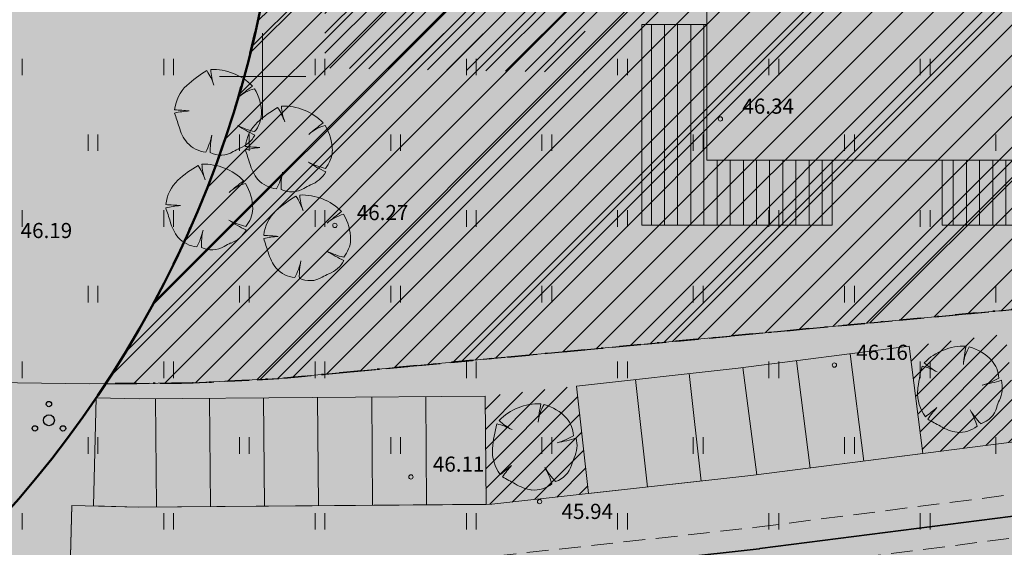
# Model space of a CAD drawing. Units: metres. Extents: x 555798 to 556353, y 6571698 to 6572056.
# Drawn here: x 555989 to 556034, y 6571778 to 6571803 of the extents above; entities that cross this region are included whole.
import ezdxf

# ---------------------------------------------------------------- set-up
doc = ezdxf.new("R2010")
doc.units = ezdxf.units.M
doc.header["$MEASUREMENT"] = 0
for name, pattern in [('Dashed', [1.5, 1, -0.5]), ('Hoonestusala', [2.5, 1, -0.75, 0, -0.75]), ('Kriips', [1.5, 1, -0.5])]:
    doc.linetypes.add(name, pattern=pattern)
for name, color, linetype in [('HALJASTUS', 7, 'Continuous'), ('KORGUS-EH2000', 7, 'Continuous'), ('Parkmetsa maa_ üldkasutatav', 7, 'Continuous'), ('PUU', 7, 'Continuous'), ('Sihtotstarbe värvid', 7, 'Continuous'), ('Tehnov_rkude piirangud', 7, 'Continuous'), ('Tehnov_rkude piirangud tugiplaan', 7, 'Continuous'), ('Uued elektritorud', 7, 'Continuous'), ('Uued hooned', 7, 'Continuous'), ('Uued hoonestusalad', 7, 'Continuous'), ('Uued maaküttealad', 7, 'Continuous'), ('Uued parklad', 7, 'Continuous'), ('Uued sademevete immutusalad', 7, 'Continuous'), ('Uus haljastus_Raadius', 7, 'Continuous'), ('Vanad hüdrandid', 7, 'Continuous'), ('VORK', 7, 'Continuous')]:
    doc.layers.add(name, color=color, linetype=linetype)
doc.styles.add('GENERATED_STYLE_3', font='txt')
doc.linetypes.add('K_rg- ja keskpingekaabel_ planeeritav', pattern='A,0,[26,03 Tugiplaan1.Shx,S=0.069444,R=0,X=0,Y=-5.55112e-17],-9.25,0', length=9.25)
doc.linetypes.add('Kaitsevöönd', pattern='A,0,[1,03 Tugiplaan1.Shx,S=0.02381,R=0,X=0,Y=0],-3.5,0', length=3.5)
doc.linetypes.add('Ohuvöönd', pattern='A,0,[28,03 Tugiplaan1.Shx,S=0.02381,R=0,X=0,Y=0],-3.5,0', length=3.5)
doc.linetypes.add('Saastevöönd', pattern='A,0,[21,03 Tugiplaan1.Shx,S=0.02381,R=0,X=0,Y=0],-3.5,0', length=3.5)
pattern_1 = [(45, (552145.51406, 6525431.6705), (-0.459619391, 0.459619391), [])]

# ---------------------------------------------------------------- blocks, each defined once
blk = doc.blocks.new('Tree Plan 27')
at = {"layer": 'Uus haljastus_Raadius', "linetype": 'Continuous', "lineweight": 0}
blk.add_hatch(color=71, dxfattribs=at).paths.add_polyline_path([(-1.952, -0.077, 0.176271), (-1.588, -1.279, -0.009616), (-1.063, -0.854, 0.030984), (-1.487, -1.39, -0.00375), (-0.903, -1.711, 0.102387), (-0.124, -1.995, 0.189926), (0.801, -1.715, 0.058172), (0.475, -0.96, 0.060987), (0.969, -1.596, 0.261493), (1.705, -0.84, -0.023868), (1.827, -0.51, 0.176093), (1.919, 0.409, -0.033475), (1.039, 0.189, 0.059133), (1.8, 0.515, 0.165491), (1.479, 1.327, 0.138163), (0.435, 1.956, 0.1048), (0.173, 1.228, -0.01602), (0.286, 1.987, 0.21157), (-1.646, 1.223, 0.067145), (-1.112, 0.831, 0.060036), (-1.74, 1.06, 0.048896)])
at = {"layer": 'Uus haljastus_Raadius', "color": 7, "linetype": 'Continuous', "lineweight": 0}
for centre, radius, start, end in [((0.183, -0.576), 2.565, 87.7038, 135.4874), ((12.07, -0.164), 11.978, 169.6537, 173.7651), ((2.021, 0.973), 1.866, 148.201, 174.9578), ((-0.159, -0.211), 2.248, 43.1971, 74.6625), ((3.955, -0.586), 5.929, 163.8748, 175.0721), ((-2.378, -1.664), 2.798, 61.5472, 76.8198), ((0.073, 3.007), 2.478, 226.083, 243.1759), ((0.446, 0.451), 1.355, 2.7308, 40.3178), ((0.046, 3.554), 3.509, 286.4462, 299.9827), ((-0.163, 6.858), 6.776, 280.2246, 287.8936), ((0.608, 0.076), 1.353, 334.319, 14.2669), ((-0.118, -0.177), 1.837, 176.8614, 216.849), ((9.713, -14.693), 17.539, 127.9083, 130.1121), ((3.042, -4.541), 5.518, 138.0797, 145.1786), ((0.664, -0.562), 1.078, 286.4227, 345.04), ((5.219, -1.947), 3.684, 157.0402, 162.5092), ((3.316, 0.74), 3.311, 210.8951, 224.8549), ((-2.596, -2.733), 3.546, 16.6807, 29.9976), ((-22.571, -40.513), 44.442, 60.8198, 61.6791), ((0.172, 0.029), 2.046, 238.2841, 261.668), ((-0.016, -0.682), 1.317, 265.2902, 308.3056)]:
    blk.add_arc(centre, radius, start, end, dxfattribs=at)

msp = doc.modelspace()

# ---------------------------------------------------------------- hatches: boundary and pattern name
at = {"layer": 'Parkmetsa maa_ üldkasutatav', "linetype": 'Continuous', "lineweight": 0}
h = msp.add_hatch(color=99, dxfattribs=at)
h.paths.add_polyline_path([(555962.22, 6571799.02), (555970.7155, 6571767.2478), (555971.37, 6571764.8), (555972.04, 6571762.31), (556011.2, 6571762.91), (556029.59, 6571764.36), (556074.3474, 6571768.5604), (556076.3583, 6571768.7491), (556123.7386, 6571773.1957), (556126.7947, 6571773.4825), (556137.21, 6571774.46), (556207.0266, 6571777.2654), (556213.86, 6571777.54), (556214.4271, 6571779.0212), (556214.53, 6571779.29), (556238.55, 6571779.58), (556241.4988, 6571781.765), (556269.4, 6571802.44), (556269.3501, 6571802.5475), (556257.3717, 6571828.3385), (556232.024, 6571780.4853), (556219.3715, 6571781.598), (556211.5699, 6571782.284), (556164.3392, 6571783.3341), (556117.3635, 6571783.1462), (556073.671, 6571774.1132), (556071.3905, 6571774.2299), (556043.4663, 6571772.1154), (556024.006, 6571769.622), (556011.3049, 6571768.2181), (555994.1307, 6571768.0822), (555973.5488, 6571768.6101, 0.2823699), (556000.9123, 6571813.2, 0.084898), (555998.0697, 6571829.8209), (556029.9616, 6571881.3114), (555975.0087, 6571857.0178), (555966.35, 6571853.19), (555979.92, 6571816.17), (555976.57, 6571804.36)])
h.paths.add_polyline_path([(556093.9384, 6571773.1786), (556093.9384, 6571773.1787), (556105.0283, 6571775.4754), (556111.0775, 6571776.7282), (556105.0285, 6571775.4754)], flags=0)
at = {"layer": 'Sihtotstarbe värvid', "linetype": 'Continuous', "lineweight": 140}
msp.add_hatch(color=46, dxfattribs=at).paths.add_polyline_path([(555966.35, 6571853.19), (555979.92, 6571816.17), (555976.57, 6571804.36), (555962.22, 6571799.02), (555971.37, 6571764.8), (555972.04, 6571762.31), (556011.2, 6571762.91), (556029.59, 6571764.36), (556137.21, 6571774.46), (556213.86, 6571777.54), (556214.53, 6571779.29), (556238.55, 6571779.58), (556269.4, 6571802.44), (556250.33, 6571843.5), (556175.63, 6572014.5), (556165.07, 6572011.65), (556111.19, 6571998.06), (556128.09, 6571960.17), (556073.48, 6571936.38), (556042.92, 6571887.04)])
at = {"layer": 'Tehnov_rkude piirangud', "linetype": 'Continuous', "lineweight": 0}
h = msp.add_hatch(color=38, dxfattribs=at)
h.paths.add_polyline_path([(555839.7796, 6571881.5179), (555839.2152, 6571881.2069), (555840.998, 6571877.5352), (555842.1227, 6571877.0264), (555847.6139, 6571865.6429), (555846.9288, 6571865.3213), (555847.975, 6571863.1669), (555848.8426, 6571863.5759), (555850.6428, 6571861.3653), (555849.5631, 6571859.8964), (555850.5505, 6571857.8629), (555856.34, 6571845.94), (555858.7262, 6571841.4447), (555861.2227, 6571836.7417), (555861.42, 6571836.37), (555861.0472, 6571836.1884), (555859.86, 6571835.61), (555861.9716, 6571833.7271), (555864.7159, 6571831.2799), (555866.2456, 6571829.9159), (555873.4791, 6571823.4658), (555878.2287, 6571824.6353), (555883.1038, 6571818.6878), (555891.3819, 6571811.3389), (555899.2183, 6571805.1927), (555910.1119, 6571796.8435), (555920.6105, 6571788.6782), (555928.4897, 6571782.4014), (555929.6985, 6571781.1092), (555930.0382, 6571780.1095), (555929.6788, 6571778.1044), (555929.6185, 6571777.8649), (555932.4809, 6571776.066), (555932.8279, 6571775.8479), (555934.0015, 6571781.5523), (555940.0458, 6571783.0526), (555939.519, 6571785.7208), (555933.8805, 6571784.5317), (555933.6903, 6571784.5917), (555933.4791, 6571784.7011), (555909.956, 6571802.1338), (555886.1547, 6571820.4749), (555882.3083, 6571825.6399), (555914.7833, 6571833.6367), (555933.3683, 6571838.2162), (555966.35, 6571853.19), (555979.92, 6571816.17), (555976.57, 6571804.36), (555963.9245, 6571799.6543, 0.3866932), (555962.69, 6571797.263), (555967.8986, 6571777.7917, 0.3324365), (555969.7794, 6571776.3092), (555994.1646, 6571775.6838, 0.0083891), (555994.2317, 6571775.6832), (556010.7539, 6571775.814, 0.0255479), (556010.9578, 6571775.826), (556023.0883, 6571777.1668, 0.0043374), (556023.1228, 6571777.1709), (556042.6959, 6571779.6788), (556074.691, 6571782.1016, 0.0320835), (556074.9449, 6571782.1373), (556080.2359, 6571783.2311), (556098.8204, 6571779.3126), (556103.7151, 6571780.3245), (556085.1306, 6571784.2431), (556080.4442, 6571785.2312, 0.1032677), (556080.0355, 6571785.232), (556074.54, 6571784.0958), (556042.5449, 6571781.6731, 0.0129644), (556042.4417, 6571781.6626), (556022.8686, 6571779.1547), (556010.7381, 6571777.8139), (555994.2158, 6571777.6832), (555969.8307, 6571778.3086), (555964.6221, 6571797.7799), (555977.2675, 6571802.4856, 0.2389349), (555978.4941, 6571803.8142), (555981.8441, 6571815.6242, 0.158238), (555981.7978, 6571816.8583), (555968.2308, 6571853.8701, 0.4599654), (555965.3702, 6571854.9417, 0.4671497), (555952.9671, 6571863.6437), (555909.9997, 6571853.0563), (555870.6278, 6571843.3611), (555870.7622, 6571845.7439), (555859.1924, 6571867.1181), (555860.2798, 6571869.1629), (555863.8436, 6571870.5103), (555867.8022, 6571872.007), (555880.9872, 6571878.8495), (555883.8713, 6571880.3463), (555887.4044, 6571882.1738), (555891.6379, 6571884.1377), (555895.26, 6571885.7375), (555904.2307, 6571890.3), (555910.2147, 6571893.174), (555911.4979, 6571895.1656), (555909.5201, 6571896.3424), (555908.6333, 6571894.966), (555903.2113, 6571892.362), (555894.2739, 6571887.8164), (555886.7453, 6571884.4082), (555878.9468, 6571880.3819), (555866.8471, 6571874.1026), (555863.2516, 6571872.7442), (555858.6619, 6571871.0102), (555856.5337, 6571867.1146), (555868.3975, 6571845.1974), (555868.374, 6571844.2583), (555853.4523, 6571862.4032), (555853.3836, 6571864.5399), (555849.781, 6571875.0016), (555849.9918, 6571875.286, 0.1608504), (555850.1885, 6571875.8815, 0.4064584), (555849.215, 6571876.8811), (555847.5824, 6571876.9245), (555844.7097, 6571883.8179), (555842.8636, 6571883.0486), (555844.1743, 6571879.9035), (555842.8199, 6571882.92), (555839.9397, 6571881.5518), (555840.7682, 6571879.8344), (555840.6872, 6571879.871)])
h.paths.add_polyline_path([(555851.2769, 6571857.9001), (555850.9972, 6571858.4706), (555851.9474, 6571859.7633), (555852.3952, 6571859.2135), (555855.9934, 6571849.2281), (555858.2782, 6571842.6664), (555855.8331, 6571848.3867)], flags=0)
h.paths.add_polyline_path([(555856.2084, 6571854.5311), (555866.0431, 6571842.4544), (555860.7253, 6571841.7206), (555857.8786, 6571849.8959)], flags=0)
h.paths.add_polyline_path([(555930.7069, 6571782.9589), (555931.4272, 6571782.4162), (555931.3879, 6571782.2309)], flags=0)
at = {"layer": 'Uued hooned', "linetype": 'Continuous', "lineweight": 0}
msp.add_hatch(color=7, dxfattribs=at).paths.add_polyline_path([(556041.8466, 6571824.724), (556020.5466, 6571824.724), (556020.5466, 6571796.124), (556041.8466, 6571796.124)])
h = msp.add_hatch(dxfattribs=at)
h.set_pattern_fill('Plank_Floor_0001', color=9, style=0, pattern_type=2)
h.set_pattern_definition([(90, (556023.45544, 6571794.801), (0.608, 0), [])])
h.paths.add_polyline_path([(556026.3551, 6571796.124), (556020.5466, 6571796.124), (556020.5466, 6571802.402), (556017.5466, 6571802.402), (556017.5466, 6571793.124), (556026.3551, 6571793.124)])
h = msp.add_hatch(dxfattribs=at)
h.set_pattern_fill('Plank_Floor_0001', color=9, style=0, pattern_type=2)
h.set_pattern_definition([(270, (556042.89476, 6571797.33816), (0.608, 0), [])])
h.paths.add_polyline_path([(556031.435, 6571796.124), (556031.435, 6571793.124), (556044.7466, 6571793.124), (556044.7466, 6571800.302), (556041.7466, 6571800.302), (556041.7466, 6571796.124)])
at = {"layer": 'Uued hoonestusalad', "linetype": 'Continuous', "lineweight": 9}
h = msp.add_hatch(dxfattribs=at)
h.set_pattern_fill('Block_Masonry_0001', color=21, style=0, pattern_type=2)
h.set_pattern_definition([(45, (552145.5141, 6525431.6705), (-0.707106781, 0.707106781), [])])
h.paths.add_polyline_path([(555979.1449, 6571854.4729, -0.2475417), (556000.9123, 6571813.2, -0.1460411), (555992.7317, 6571785.7894), (555996.7479, 6571785.8234), (556000.7423, 6571786.0252), (556052.5886, 6571790.9072), (556066.7101, 6571792.3597), (556088.0154, 6571794.3373), (556103.7651, 6571795.7811), (556113.8923, 6571796.5477), (556130.7978, 6571797.9599), (556143.023, 6571798.8072), (556158.3146, 6571799.5738), (556172.3034, 6571800.0887), (556185.7185, 6571800.5825), (556200.9718, 6571801.1439), (556200.9698, 6571801.1473), (556218.6822, 6571801.6315), (556227.3166, 6571801.7122), (556241.9223, 6571801.9139), (556261.9345, 6571802.2367), (556262.4354, 6571802.2577), (556264.3986, 6571803.7125), (556246.6829, 6571841.8567), (556242.0488, 6571852.4648), (556238.4437, 6571856.0061), (556225.8105, 6571869.978), (556220.8604, 6571875.6819), (556203.189, 6571900.5023), (556200.1678, 6571905.5086), (556199.1671, 6571908.0604), (556200.2117, 6571908.7333), (556198.2568, 6571910.9937), (556198.0607, 6571911.2203), (556196.9723, 6571916.1603), (556196.6334, 6571922.9386), (556197.3122, 6571926.6868), (556194.8157, 6571931.2039), (556191.2219, 6571939.0473), (556183.4919, 6571957.0524), (556174.8609, 6571977.4311), (556169.9975, 6571988.6535), (556162.0595, 6572006.7654), (556116.7809, 6571995.3449), (556133.3867, 6571958.1144), (556076.2228, 6571933.2118), (556045.669, 6571883.8819)])
at = {"layer": 'Uued maaküttealad', "linetype": 'Continuous', "lineweight": 25}
h = msp.add_hatch(dxfattribs=at)
h.set_pattern_fill('Double_1_8_0001', color=93, style=0, pattern_type=2)
h.set_pattern_definition([(45, (552145.514, 6525431.6705), (-4.1365745, 4.1365745), []), (45, (552145.0544, 6525432.13), (-4.1365745, 4.1365745), [])])
h.paths.add_polyline_path([(556043.6073, 6571886.2505), (555976.0927, 6571856.4037, -0.2667939), (556000.9123, 6571813.2, -0.1460411), (555992.7317, 6571785.7894), (555996.7479, 6571785.8234), (556000.7423, 6571786.0252), (556077.2113, 6571793.2257), (556089.1638, 6571795.6968), (556093.5706, 6571796.6079), (556108.7496, 6571799.746), (556112.4199, 6571800.5048), (556115.4867, 6571801.1388), (556121.4605, 6571801.1627), (556128.8075, 6571801.1921), (556133.3075, 6571801.2101), (556148.8074, 6571801.2721), (556153.3073, 6571801.2901), (556164.5033, 6571801.3349), (556168.8324, 6571801.2386), (556173.3313, 6571801.1386), (556188.8275, 6571800.7941), (556193.3263, 6571800.6941), (556208.8283, 6571800.3495), (556213.3571, 6571800.1964), (556232.3109, 6571798.5295), (556231.8729, 6571793.5487), (556232.869, 6571793.4611), (556232.0806, 6571784.4957), (556229.3859, 6571784.7327), (556229.1231, 6571781.7443), (556235.3972, 6571781.1925), (556252.2317, 6571791.5569), (556266.8383, 6571803.2119), (556242.6201, 6571858.6511), (556218.8392, 6571910.4174), (556218.8052, 6571910.3973), (556215.3691, 6571916.2294), (556200.591, 6571907.5227), (556188.0454, 6571930.2232), (556179.5781, 6571949.9456), (556179.5691, 6571949.9418), (556170.0702, 6571972.3246), (556133.2316, 6571955.8935), (556131.2478, 6571960.4549), (556074.1657, 6571935.5879)])
h.paths.add_polyline_path([(556042.3908, 6571824.049), (556044.7466, 6571824.049), (556044.7466, 6571815.117), (556043.4001, 6571815.117)], flags=0)
h.paths.add_polyline_path([(556044.4069, 6571806.2064), (556043.6366, 6571813.024), (556044.7466, 6571813.024), (556044.7466, 6571806.2064)], flags=0)
at = {"layer": 'Uued parklad', "linetype": 'Continuous', "lineweight": 35}
for points in [[(555990.9881, 6571773.1644), (555994.1751, 6571773.0827), (556008.6188, 6571773.197), (556008.7473, 6571756.9594), (556014.745, 6571757.2769), (556014.6157, 6571773.6145), (556023.4136, 6571774.587), (556042.9594, 6571777.0913), (556071.3293, 6571779.2395), (556071.414, 6571779.2352), (556071.7908, 6571774.2602), (556078.6829, 6571775.1493), (556077.6706, 6571780.0458), (556114.347, 6571787.6283), (556114.4325, 6571766.2471), (556119.9353, 6571766.7203), (556120.4305, 6571766.7569), (556120.3449, 6571788.1581), (556164.3848, 6571788.3343), (556196.7177, 6571787.6155), (556196.3496, 6571771.0581), (556202.3547, 6571771.2206), (556202.7162, 6571787.4821), (556211.8448, 6571787.2792), (556231.172, 6571785.5795), (556231.7853, 6571792.5526), (556212.2296, 6571794.2723), (556164.4486, 6571795.3346), (556116.1123, 6571795.1413), (556075.0137, 6571786.6445), (556070.109, 6571786.1672), (556042.2499, 6571784.0576), (556022.5842, 6571781.5379), (556010.5964, 6571780.2129), (555994.2371, 6571780.0834), (555991.1676, 6571780.1621)], [(556030.5438, 6571782.5578), (556029.9083, 6571787.5172), (556021.9918, 6571786.5029), (556014.5186, 6571785.6769), (556015.0679, 6571780.7071), (556022.5842, 6571781.5379)], [(556010.3338, 6571780.2108), (556010.2943, 6571785.2107), (555994.2814, 6571785.0839), (555992.2954, 6571785.1349), (555992.1672, 6571780.1365), (555994.2371, 6571780.0834)]]:
    msp.add_hatch(color=250, dxfattribs=at).paths.add_polyline_path(points)
at = {"layer": 'Uued sademevete immutusalad', "linetype": 'Continuous', "lineweight": 35}
h = msp.add_hatch(dxfattribs=at)
h.set_pattern_fill('Common_Brick_0001', color=82, style=0, pattern_type=2)
h.set_pattern_definition(pattern_1)
h.paths.add_polyline_path([(556014.9269, 6571821.7066), (556002.8785, 6571821.43), (556002.8785, 6571800.3862), (556014.9269, 6571800.1686)])
h = msp.add_hatch(dxfattribs=at)
h.set_pattern_fill('Common_Brick_0001', color=82, style=0, pattern_type=2)
h.set_pattern_definition(pattern_1)
h.paths.add_polyline_path([(556029.9083, 6571787.5172), (556034.3719, 6571788.0891), (556035.0073, 6571783.1296), (556030.5438, 6571782.5578)])
h = msp.add_hatch(dxfattribs=at)
h.set_pattern_fill('Common_Brick_0001', color=82, style=0, pattern_type=2)
h.set_pattern_definition(pattern_1)
h.paths.add_polyline_path([(556010.3338, 6571780.2108), (556010.5964, 6571780.2129), (556015.0679, 6571780.7071), (556014.5186, 6571785.6769), (556010.2943, 6571785.2107)])

# ---------------------------------------------------------------- linework, layer by layer
at = {"layer": 'HALJASTUS', "color": 83, "linetype": 'Continuous', "lineweight": 18}
for p, q in [((555988.8785, 6571800.8106), (555988.8785, 6571800.0494)), ((555995.4235, 6571800.8106), (555995.4235, 6571800.0494)), ((555995.8785, 6571800.8106), (555995.8785, 6571800.0494)), ((556002.4235, 6571800.8106), (556002.4235, 6571800.0494)), ((556002.8785, 6571800.8106), (556002.8785, 6571800.0494)), ((556009.4235, 6571800.8106), (556009.4235, 6571800.0494)), ((556009.8785, 6571800.8106), (556009.8785, 6571800.0494)), ((556016.4235, 6571800.8106), (556016.4235, 6571800.0494)), ((556016.8785, 6571800.8106), (556016.8785, 6571800.0494)), ((556023.4235, 6571800.8106), (556023.4235, 6571800.0494)), ((556023.8785, 6571800.8106), (556023.8785, 6571800.0494)), ((556030.4235, 6571800.8106), (556030.4235, 6571800.0494)), ((556030.8785, 6571800.8106), (556030.8785, 6571800.0494)), ((555991.9235, 6571797.3106), (555991.9235, 6571796.5494)), ((555992.3785, 6571797.3106), (555992.3785, 6571796.5494)), ((555998.9235, 6571797.3106), (555998.9235, 6571796.5494)), ((555999.3785, 6571797.3106), (555999.3785, 6571796.5494)), ((556005.9235, 6571797.3106), (556005.9235, 6571796.5494)), ((556006.3785, 6571797.3106), (556006.3785, 6571796.5494)), ((556012.9235, 6571797.3106), (556012.9235, 6571796.5494)), ((556013.3785, 6571797.3106), (556013.3785, 6571796.5494)), ((556019.9235, 6571797.3106), (556019.9235, 6571796.5494)), ((556020.3785, 6571797.3106), (556020.3785, 6571796.5494)), ((556026.9235, 6571797.3106), (556026.9235, 6571796.5494)), ((556027.3785, 6571797.3106), (556027.3785, 6571796.5494)), ((556033.9235, 6571797.3106), (556033.9235, 6571796.5494)), ((555988.8785, 6571793.8106), (555988.8785, 6571793.0494)), ((555995.4235, 6571793.8106), (555995.4235, 6571793.0494)), ((555995.8785, 6571793.8106), (555995.8785, 6571793.0494)), ((556002.4235, 6571793.8106), (556002.4235, 6571793.0494)), ((556002.8785, 6571793.8106), (556002.8785, 6571793.0494)), ((556009.4235, 6571793.8106), (556009.4235, 6571793.0494)), ((556009.8785, 6571793.8106), (556009.8785, 6571793.0494)), ((556016.4235, 6571793.8106), (556016.4235, 6571793.0494)), ((556016.8785, 6571793.8106), (556016.8785, 6571793.0494)), ((556023.4235, 6571793.8106), (556023.4235, 6571793.0494)), ((556023.8785, 6571793.8106), (556023.8785, 6571793.0494)), ((556030.4235, 6571793.8106), (556030.4235, 6571793.0494)), ((556030.8785, 6571793.8106), (556030.8785, 6571793.0494)), ((555991.9235, 6571790.3106), (555991.9235, 6571789.5494)), ((555992.3785, 6571790.3106), (555992.3785, 6571789.5494)), ((555998.9235, 6571790.3106), (555998.9235, 6571789.5494)), ((555999.3785, 6571790.3106), (555999.3785, 6571789.5494)), ((556005.9235, 6571790.3106), (556005.9235, 6571789.5494)), ((556006.3785, 6571790.3106), (556006.3785, 6571789.5494)), ((556012.9235, 6571790.3106), (556012.9235, 6571789.5494)), ((556013.3785, 6571790.3106), (556013.3785, 6571789.5494)), ((556019.9235, 6571790.3106), (556019.9235, 6571789.5494)), ((556020.3785, 6571790.3106), (556020.3785, 6571789.5494)), ((556026.9235, 6571790.3106), (556026.9235, 6571789.5494)), ((556027.3785, 6571790.3106), (556027.3785, 6571789.5494)), ((556033.9235, 6571790.3106), (556033.9235, 6571789.5494)), ((555988.8785, 6571786.8106), (555988.8785, 6571786.0494)), ((555995.4235, 6571786.8106), (555995.4235, 6571786.0494)), ((555995.8785, 6571786.8106), (555995.8785, 6571786.0494)), ((556002.4235, 6571786.8106), (556002.4235, 6571786.0494)), ((556002.8785, 6571786.8106), (556002.8785, 6571786.0494)), ((556009.4235, 6571786.8106), (556009.4235, 6571786.0494)), ((556009.8785, 6571786.8106), (556009.8785, 6571786.0494)), ((556016.4235, 6571786.8106), (556016.4235, 6571786.0494)), ((556016.8785, 6571786.8106), (556016.8785, 6571786.0494)), ((556023.4235, 6571786.8106), (556023.4235, 6571786.0494)), ((556023.8785, 6571786.8106), (556023.8785, 6571786.0494)), ((556030.4235, 6571786.8106), (556030.4235, 6571786.0494)), ((556030.8785, 6571786.8106), (556030.8785, 6571786.0494)), ((555991.9235, 6571783.3106), (555991.9235, 6571782.5494)), ((555992.3785, 6571783.3106), (555992.3785, 6571782.5494)), ((555998.9235, 6571783.3106), (555998.9235, 6571782.5494)), ((555999.3785, 6571783.3106), (555999.3785, 6571782.5494)), ((556005.9235, 6571783.3106), (556005.9235, 6571782.5494)), ((556006.3785, 6571783.3106), (556006.3785, 6571782.5494)), ((556012.9235, 6571783.3106), (556012.9235, 6571782.5494)), ((556013.3785, 6571783.3106), (556013.3785, 6571782.5494)), ((556019.9235, 6571783.3106), (556019.9235, 6571782.5494)), ((556020.3785, 6571783.3106), (556020.3785, 6571782.5494)), ((556026.9235, 6571783.3106), (556026.9235, 6571782.5494)), ((556027.3785, 6571783.3106), (556027.3785, 6571782.5494)), ((556033.9235, 6571783.3106), (556033.9235, 6571782.5494)), ((555988.8785, 6571779.8106), (555988.8785, 6571779.0494)), ((555995.4235, 6571779.8106), (555995.4235, 6571779.0494)), ((555995.8785, 6571779.8106), (555995.8785, 6571779.0494)), ((556002.4235, 6571779.8106), (556002.4235, 6571779.0494)), ((556002.8785, 6571779.8106), (556002.8785, 6571779.0494)), ((556009.4235, 6571779.8106), (556009.4235, 6571779.0494)), ((556009.8785, 6571779.8106), (556009.8785, 6571779.0494)), ((556016.4235, 6571779.8106), (556016.4235, 6571779.0494)), ((556016.8785, 6571779.8106), (556016.8785, 6571779.0494)), ((556023.4235, 6571779.8106), (556023.4235, 6571779.0494)), ((556023.8785, 6571779.8106), (556023.8785, 6571779.0494)), ((556030.4235, 6571779.8106), (556030.4235, 6571779.0494)), ((556030.8785, 6571779.8106), (556030.8785, 6571779.0494))]:
    msp.add_line(p, q, dxfattribs=at)
at = {"layer": 'KORGUS-EH2000', "color": 7, "linetype": 'Continuous', "lineweight": 0}
for centre in [(556021.18, 6571798.03), (556003.34, 6571793.11), (556026.45, 6571786.65), (556006.86, 6571781.48), (556012.812, 6571780.336)]:
    msp.add_circle(centre, 0.1, dxfattribs=at)
at = {"layer": 'PUU', "color": 93, "linetype": 'Continuous', "lineweight": 25}
for centre, radius in [((555990.1127, 6571784.8471), 0.125), ((555990.1127, 6571784.0971), 0.25), ((555989.4627, 6571783.7221), 0.125), ((555990.7627, 6571783.7221), 0.125)]:
    msp.add_circle(centre, radius, dxfattribs=at)
at = {"layer": 'Tehnov_rkude piirangud', "color": 32, "linetype": 'Kriips', "lineweight": 13}
for points in [[(555965.3702, 6571854.9417), (555965.5232, 6571855.0111, -0.4363039), (555968.2278, 6571853.8783), (555981.7978, 6571816.8583, -0.158238), (555981.8441, 6571815.6242), (555978.4941, 6571803.8142, -0.2389349), (555977.2675, 6571802.4856), (555964.6221, 6571797.7799), (555969.8307, 6571778.3086), (555994.2158, 6571777.6832), (556010.7381, 6571777.8139), (556022.8686, 6571779.1547), (556042.4417, 6571781.6626, -0.0129644), (556042.5449, 6571781.6731), (556074.54, 6571784.0958), (556080.0355, 6571785.232)], [(555967.8986, 6571777.7917, 0.3324365), (555969.7794, 6571776.3092), (555994.1646, 6571775.6838, 0.0083891), (555994.2317, 6571775.6832), (556010.7539, 6571775.814, 0.0255479), (556010.9578, 6571775.826), (556023.0883, 6571777.1668, 0.0043374), (556023.1228, 6571777.1709), (556042.6959, 6571779.6788), (556074.691, 6571782.1016, 0.0320835), (556074.9449, 6571782.1373), (556080.2359, 6571783.2311)]]:
    msp.add_lwpolyline(points, format="xyb", dxfattribs=at)
at = {"layer": 'Tehnov_rkude piirangud', "color": 7, "linetype": 'Saastevöönd', "lineweight": 18}
msp.add_lwpolyline([(556103.7651, 6571795.7811), (556082.728, 6571793.8525), (556066.7101, 6571792.3597), (556052.5886, 6571790.9072), (556000.7423, 6571786.0252), (555996.7479, 6571785.8234), (555991.987, 6571785.7831), (555986.419, 6571785.8638), (555980.1249, 6571786.3479), (555972.6606, 6571787.4777), (555966.3261, 6571788.6477), (555960.4757, 6571790.302), (555952.1238, 6571792.9649), (555946.6366, 6571794.9419), (555940.7056, 6571797.161), (555935.7832, 6571798.6539), (555932.0712, 6571799.3398), (555927.3506, 6571799.5684), (555923.4773, 6571799.3398), (555917.99, 6571798.1697), (555917.2234, 6571801.8817)], dxfattribs=at)
at = {"layer": 'Tehnov_rkude piirangud', "color": 5, "linetype": 'Kaitsevöönd', "lineweight": 50}
msp.add_circle((555950.9, 6571813.2), 50.0123, dxfattribs=at)
at = {"layer": 'Tehnov_rkude piirangud tugiplaan', "color": 7, "linetype": 'Saastevöönd', "lineweight": 18}
msp.add_lwpolyline([(556103.7651, 6571795.7811), (556082.728, 6571793.8525), (556066.7101, 6571792.3597), (556052.5886, 6571790.9072), (556000.7423, 6571786.0252), (555996.7479, 6571785.8234), (555991.987, 6571785.7831), (555986.419, 6571785.8638), (555980.1249, 6571786.3479), (555972.6606, 6571787.4777), (555966.3261, 6571788.6477), (555960.4757, 6571790.302), (555952.1238, 6571792.9649), (555946.6366, 6571794.9419), (555940.7056, 6571797.161), (555935.7832, 6571798.6539), (555932.0712, 6571799.3398), (555927.3506, 6571799.5684), (555923.4773, 6571799.3398), (555917.99, 6571798.1697), (555917.2234, 6571801.8817)], dxfattribs=at)
at = {"layer": 'Uued elektritorud', "color": 143, "linetype": 'K_rg- ja keskpingekaabel_ planeeritav', "lineweight": 35}
msp.add_lwpolyline([(555967.2889, 6571853.5342), (555980.8589, 6571816.5142, -0.158238), (555980.882, 6571815.8971), (555977.532, 6571804.0871, -0.2389349), (555976.9188, 6571803.4228), (555964.2733, 6571798.7171, 0.3866932), (555963.656, 6571797.5215), (555968.8646, 6571778.0502, 0.3324365), (555969.805, 6571777.3089), (555994.1902, 6571776.6835, 0.0083891), (555994.2237, 6571776.6832), (556010.746, 6571776.814, 0.0255479), (556010.848, 6571776.82), (556022.9784, 6571778.1608, 0.0043374), (556022.9957, 6571778.1628), (556042.5688, 6571780.6707, -0.0129644), (556042.6204, 6571780.6759), (556074.6155, 6571783.0987, 0.0320835), (556074.7425, 6571783.1166), (556074.6155, 6571783.0987), (556122.459, 6571775.327)], format="xyb", dxfattribs=at)
at = {"layer": 'Uued hooned', "color": 7, "linetype": 'Continuous', "lineweight": 9, "flags": 128}
for points in [[(556041.8466, 6571824.724), (556020.5466, 6571824.724), (556020.5466, 6571796.124), (556041.8466, 6571796.124)], [(556026.3551, 6571796.124), (556020.5466, 6571796.124), (556020.5466, 6571802.402), (556017.5466, 6571802.402), (556017.5466, 6571793.124), (556026.3551, 6571793.124)], [(556031.435, 6571796.124), (556031.435, 6571793.124), (556044.7466, 6571793.124), (556044.7466, 6571800.302), (556041.7466, 6571800.302), (556041.7466, 6571796.124)]]:
    msp.add_lwpolyline(points, close=True, dxfattribs=at)
at = {"layer": 'Uued hoonestusalad', "color": 20, "linetype": 'Hoonestusala', "lineweight": 35, "flags": 128}
msp.add_lwpolyline([(555979.1449, 6571854.4729, -0.2475417), (556000.9123, 6571813.2, -0.1460411), (555992.7317, 6571785.7894), (555996.7479, 6571785.8234), (556000.7423, 6571786.0252), (556052.5886, 6571790.9072), (556066.7101, 6571792.3597), (556088.0154, 6571794.3373), (556103.7651, 6571795.7811), (556113.8923, 6571796.5477), (556130.7978, 6571797.9599), (556143.023, 6571798.8072), (556158.3146, 6571799.5738), (556172.3034, 6571800.0887), (556185.7185, 6571800.5825), (556200.9718, 6571801.1439), (556200.9698, 6571801.1473), (556218.6822, 6571801.6315), (556227.3166, 6571801.7122), (556241.9223, 6571801.9139), (556261.9345, 6571802.2367), (556262.4354, 6571802.2577), (556264.3986, 6571803.7125), (556246.6829, 6571841.8567), (556242.0488, 6571852.4648), (556238.4437, 6571856.0061), (556225.8105, 6571869.978), (556220.8604, 6571875.6819), (556203.189, 6571900.5023), (556200.1678, 6571905.5086), (556199.1671, 6571908.0604), (556200.2117, 6571908.7333), (556198.2568, 6571910.9937), (556198.0607, 6571911.2203), (556196.9723, 6571916.1603), (556196.6334, 6571922.9386), (556197.3122, 6571926.6868), (556194.8157, 6571931.2039), (556191.2219, 6571939.0473), (556183.4919, 6571957.0524), (556174.8609, 6571977.4311), (556169.9975, 6571988.6535), (556162.0595, 6572006.7654), (556116.7809, 6571995.3449), (556133.3867, 6571958.1144), (556076.2228, 6571933.2118), (556045.669, 6571883.8819)], format="xyb", close=True, dxfattribs=at)
at = {"layer": 'Uued maaküttealad', "color": 93, "linetype": 'Dashed', "lineweight": 25, "flags": 128}
msp.add_lwpolyline([(556043.6073, 6571886.2505), (555976.0927, 6571856.4037, -0.2667939), (556000.9123, 6571813.2, -0.1460411), (555992.7317, 6571785.7894), (555996.7479, 6571785.8234), (556000.7423, 6571786.0252), (556077.2113, 6571793.2257), (556089.1638, 6571795.6968), (556093.5706, 6571796.6079), (556108.7496, 6571799.746), (556112.4199, 6571800.5048), (556115.4867, 6571801.1388), (556121.4605, 6571801.1627), (556128.8075, 6571801.1921), (556133.3075, 6571801.2101), (556148.8074, 6571801.2721), (556153.3073, 6571801.2901), (556164.5033, 6571801.3349), (556168.8324, 6571801.2386), (556173.3313, 6571801.1386), (556188.8275, 6571800.7941), (556193.3263, 6571800.6941), (556208.8283, 6571800.3495), (556213.3571, 6571800.1964), (556232.3109, 6571798.5295), (556231.8729, 6571793.5487), (556232.869, 6571793.4611), (556232.0806, 6571784.4957), (556229.3859, 6571784.7327), (556229.1231, 6571781.7443), (556235.3972, 6571781.1925), (556252.2317, 6571791.5569), (556266.8383, 6571803.2119), (556242.6201, 6571858.6511), (556218.8392, 6571910.4174), (556218.8052, 6571910.3973), (556215.3691, 6571916.2294), (556200.591, 6571907.5227), (556188.0454, 6571930.2232), (556179.5781, 6571949.9456), (556179.5691, 6571949.9418), (556170.0702, 6571972.3246), (556133.2316, 6571955.8935), (556131.2478, 6571960.4549), (556074.1657, 6571935.5879)], format="xyb", close=True, dxfattribs=at)
at = {"layer": 'Uued parklad', "color": 7, "linetype": 'Continuous', "lineweight": 0}
for p, q in [((556029.9083, 6571787.5172), (556030.5438, 6571782.5578)), ((556024.7009, 6571786.85), (556025.3364, 6571781.8905)), ((556027.1806, 6571787.1677), (556027.8161, 6571782.2083)), ((556022.2212, 6571786.5323), (556022.8566, 6571781.5728)), ((556017.2519, 6571785.979), (556017.8012, 6571781.0092)), ((556019.7368, 6571786.2536), (556020.2861, 6571781.2839)), ((556014.5186, 6571785.6769), (556015.0679, 6571780.7071)), ((555992.2954, 6571785.1349), (555992.1672, 6571780.1365)), ((555995.0447, 6571785.09), (555995.0843, 6571780.0901)), ((555997.5447, 6571785.1098), (555997.5842, 6571780.1099)), ((556000.0446, 6571785.1295), (556000.0842, 6571780.1297)), ((556002.5445, 6571785.1493), (556002.5841, 6571780.1495)), ((556005.0444, 6571785.1691), (556005.084, 6571780.1693)), ((556007.5443, 6571785.1889), (556007.5839, 6571780.1891)), ((556010.2943, 6571785.2107), (556010.3338, 6571780.2108)), ((555990.9881, 6571773.1644), (555991.1676, 6571780.1621))]:
    msp.add_line(p, q, dxfattribs=at)
at = {"layer": 'Uued parklad', "color": 7, "linetype": 'Continuous', "lineweight": 0, "flags": 128}
msp.add_lwpolyline([(556116.1123, 6571795.1413), (556075.0137, 6571786.6445), (556070.109, 6571786.1672), (556042.2499, 6571784.0576), (556022.5842, 6571781.5379), (556010.5964, 6571780.2129), (555994.2371, 6571780.0834), (555991.1676, 6571780.1621), (555990.9881, 6571773.1644), (555994.1751, 6571773.0827), (556008.6188, 6571773.197), (556008.7473, 6571756.9594), (556014.745, 6571757.2769), (556014.6157, 6571773.6145), (556023.4136, 6571774.587), (556042.9594, 6571777.0913), (556071.3293, 6571779.2395), (556071.414, 6571779.2352), (556071.7908, 6571774.2602), (556078.6829, 6571775.1493), (556077.6706, 6571780.0458), (556114.347, 6571787.6283)], dxfattribs=at)
for points in [[(556030.5438, 6571782.5578), (556029.9083, 6571787.5172), (556021.9918, 6571786.5029), (556014.5186, 6571785.6769), (556015.0679, 6571780.7071), (556022.5842, 6571781.5379)], [(556010.3338, 6571780.2108), (556010.2943, 6571785.2107), (555994.2814, 6571785.0839), (555992.2954, 6571785.1349), (555992.1672, 6571780.1365), (555994.2371, 6571780.0834)]]:
    msp.add_lwpolyline(points, close=True, dxfattribs=at)
at = {"layer": 'Vanad hüdrandid', "color": 171, "linetype": 'Ohuvöönd', "lineweight": 18}
msp.add_arc((555965.975, 6571772.306), 100, 312.007111, 227.992889, dxfattribs=at)
at = {"layer": 'VORK', "color": 7, "linetype": 'Continuous', "lineweight": 0}
for p, q in [((556000, 6571802.0002), (556000, 6571797.9998)), ((555997.9998, 6571800), (556002.0002, 6571800))]:
    msp.add_line(p, q, dxfattribs=at)

# ---------------------------------------------------------------- block references
at = {"layer": 'Uus haljastus_Raadius', "color": 7, "linetype": 'Continuous', "lineweight": 13, "rotation": 316.8009902875576}
for p in [(555997.9611, 6571798.2987), (556001.2364, 6571796.5997), (555997.5528, 6571793.9173), (556002.0834, 6571792.4946)]:
    msp.add_blockref('Tree Plan 27', p, dxfattribs=at)
at = {"layer": 'Uus haljastus_Raadius', "color": 7, "linetype": 'Continuous', "lineweight": 13}
for p in [(556032.2562, 6571785.537), (556012.5824, 6571782.8693)]:
    msp.add_blockref('Tree Plan 27', p, dxfattribs=at)

# ---------------------------------------------------------------- texts
at = {"layer": 'KORGUS-EH2000', "color": 7, "linetype": 'Continuous', "lineweight": 0, "char_height": 0.7, "style": 'GENERATED_STYLE_3'}
for s, insert, attachment_point in [('{\\A1; 46.34 }', (556021.98, 6571798.272), 7), ('{\\A1; 46.27 }', (556004.14, 6571793.352), 7), ('{\\A1; 46.19 }', (555988.59, 6571792.522), 7), ('{\\A1; 46.16 }', (556027.25, 6571786.892), 7), ('{\\A1; 46.11 }', (556007.66, 6571781.722), 7), ('{\\A1; 45.94 }', (556013.612, 6571780.2354), 1)]:
    msp.add_mtext(s, dxfattribs=dict(at, insert=insert, attachment_point=attachment_point))

doc.saveas('drawing.dxf')
